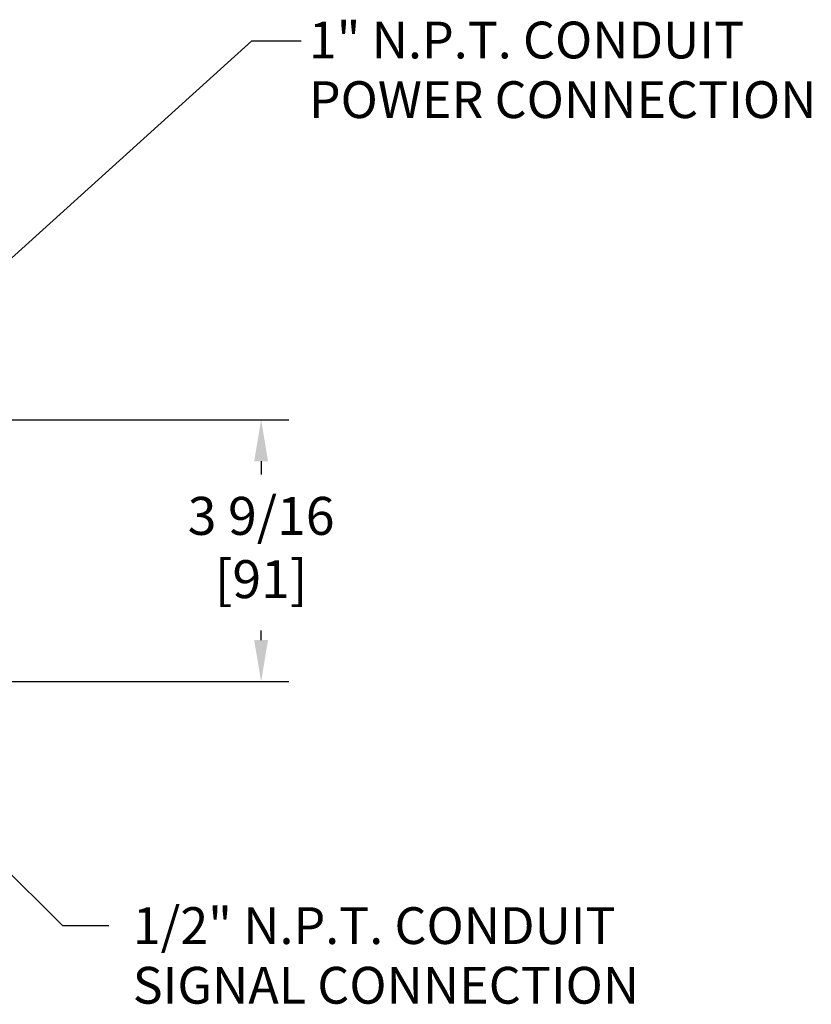
# Model space of a CAD drawing. Extents: x 1.3 to 89.3, y 0.7 to 58.
# Drawn here: x 22.2 to 33, y 29.4 to 42.7 of the extents above; entities that cross this region are included whole.
import ezdxf

# ---------------------------------------------------------------- set-up
doc = ezdxf.new("R2010")
doc.units = 0
doc.header["$LTSCALE"] = 2.6667
doc.header["$MEASUREMENT"] = 0
doc.layers.add('001-DIMENSIONS-GREEN', color=90, linetype='CONTINUOUS')
doc.layers.add('001-TEXT', color=90, linetype='CONTINUOUS')
doc.styles.add('ROMANS', font='romans')

msp = doc.modelspace()

# ---------------------------------------------------------------- linework, layer by layer
at = {"layer": '001-DIMENSIONS-GREEN', "color": 91}
for p, q in [((21.034, 37.314), (25.902, 37.314)), ((15.701, 33.758), (25.902, 33.758))]:
    msp.add_line(p, q, dxfattribs=at)
at = {"layer": '001-DIMENSIONS-GREEN', "color": 101}
for p, q in [((25.527, 36.751), (25.527, 36.571)), ((25.527, 34.321), (25.527, 34.453))]:
    msp.add_line(p, q, dxfattribs=at)
for points in [[(25.433, 36.751), (25.621, 36.751), (25.527, 37.314)], [(25.433, 34.321), (25.621, 34.321), (25.527, 33.758)]]:
    msp.add_solid(points, dxfattribs=at)
at = {"layer": '001-TEXT', "color": 91}
for p, q in [((20.417, 37.96), (25.402, 42.459)), ((25.402, 42.459), (26.073, 42.459)), ((20.064, 33.2), (22.826, 30.446)), ((22.826, 30.446), (23.456, 30.446))]:
    msp.add_line(p, q, dxfattribs=at)

# ---------------------------------------------------------------- texts
at = {"layer": '001-DIMENSIONS-GREEN', "insert": (25.527, 35.512), "char_height": 0.5156, "attachment_point": 5, "style": 'ROMANS'}
msp.add_mtext('3 9/16\\P[91]', dxfattribs=at)
at = {"layer": '001-TEXT', "color": 90, "style": 'ROMANS'}
for s, p in [('1" N.P.T. CONDUIT', (26.175, 42.22)), ('POWER CONNECTION', (26.175, 41.41)), ('1/2" N.P.T. CONDUIT', (23.783, 30.195)), ('SIGNAL CONNECTION', (23.783, 29.385))]:
    msp.add_text(s, height=0.5, dxfattribs=at).set_placement(p)

doc.saveas('drawing.dxf')
